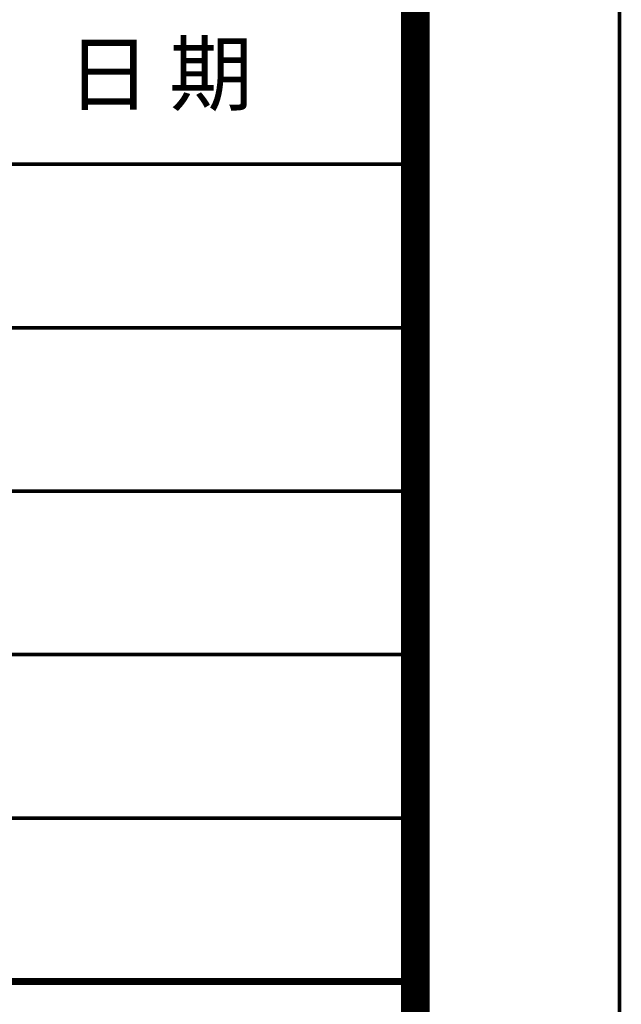
# Model space of a CAD drawing. Units: millimetres. Extents: x 2528523 to 2986470, y -1141808 to -548737.
# Drawn here: x 2980363 to 2983309, y -891111 to -886292 of the extents above; entities that cross this region are included whole.
import ezdxf
from ezdxf.enums import TextEntityAlignment as Align

# ---------------------------------------------------------------- set-up
doc = ezdxf.new("R2010")
doc.units = ezdxf.units.MM
doc.header["$LTSCALE"] = 1000
doc.header["$MEASUREMENT"] = 0
doc.layers.add('nb-plugin', color=7, linetype='Continuous', true_color=0x000000, plot=False)
doc.layers.add('PUB_TITLE', color=4, linetype='Continuous')
doc.styles.add('-宋体', font='txt', dxfattribs={"width": 0.8})

# ---------------------------------------------------------------- blocks, each defined once
blk = doc.blocks.new('*U223')
at = {"layer": 'PUB_TITLE'}
for points, const_width in [([(268290.8, 17813.6), (268290.8, 77213.6), (352390.8, 77213.6), (352390.8, 17813.6)], 18), ([(270790.8, 18813.6), (351390.8, 18813.6), (351390.8, 76213.6), (270790.8, 76213.6)], 140)]:
    blk.add_lwpolyline(points, close=True, dxfattribs=dict(at, const_width=const_width))
for points, const_width in [([(351390.8, 37213.6), (341390.8, 37213.6)], 18), ([(351390.8, 36413.6), (341390.8, 36413.6)], 18), ([(351390.8, 35613.6), (341390.8, 35613.6)], 18), ([(351390.8, 34813.6), (341390.8, 34813.6)], 18), ([(351390.8, 34013.6), (341390.8, 34013.6)], 18), ([(351390.8, 33213.6), (341390.8, 33213.6)], 35)]:
    blk.add_lwpolyline(points, dxfattribs=dict(at, const_width=const_width))
at = {"style": '-宋体'}
for tag, height, p in [('审核', 250, (345140.8, 42271.7)), ('项目负责', 250, (345140.8, 41471.7)), ('专业负责', 250, (345140.8, 40671.7)), ('校对', 250, (345140.8, 39871.7)), ('设计', 250, (345140.8, 39071.7)), ('制图', 250, (345140.8, 38271.7)), ('建筑会签', 250, (345140.8, 36671.7)), ('结构会签', 250, (345140.8, 35871.7)), ('水会签', 250, (345140.8, 35071.7)), ('电气会签', 250, (345140.8, 34271.7)), ('暖通会签', 250, (345140.8, 33471.7)), ('建设单位', 350, (346390.8, 31462.5)), ('项目名称', 350, (346390.8, 28564.1)), ('子项名称', 350, (346390.8, 26064.1)), ('第一图名', 350, (346390.8, 23497)), ('第二图名', 350, (346390.8, 22697)), ('第三图名', 350, (346390.8, 21897)), ('设计编号', 250, (344890.8, 20671.7)), ('版本序号', 250, (349890.8, 20671.7)), ('子项编号', 250, (344890.8, 19871.7)), ('图纸编号', 250, (349890.8, 19871.7)), ('出图日期', 250, (349890.8, 19071.7))]:
    blk.add_attdef(tag, text='', height=height, dxfattribs=at).set_placement(p, align=Align.CENTER)
at = {"layer": 'PUB_TITLE', "style": '-宋体'}
blk.add_text('日 期', height=300, dxfattribs=at).set_placement((350140.8, 37413.6), align=Align.BOTTOM_CENTER)
blk = doc.blocks.new('nb-841-594-1-100-a405fe3e-0694-4cba-aaf7-c698099f99c9')
at = {"color": 7, "true_color": 0xffffff}
blk.add_lwpolyline([(0, 0), (0, 59400), (84100, 59400), (84100, 0)], close=True, dxfattribs=at)

msp = doc.modelspace()

# ---------------------------------------------------------------- block references
msp.add_blockref('*U223', (2630908.9, -924212.7))
at = {"layer": 'nb-plugin'}
msp.add_blockref('nb-841-594-1-100-a405fe3e-0694-4cba-aaf7-c698099f99c9', (2899199.6, -906399.2), dxfattribs=at)

doc.saveas('drawing.dxf')
